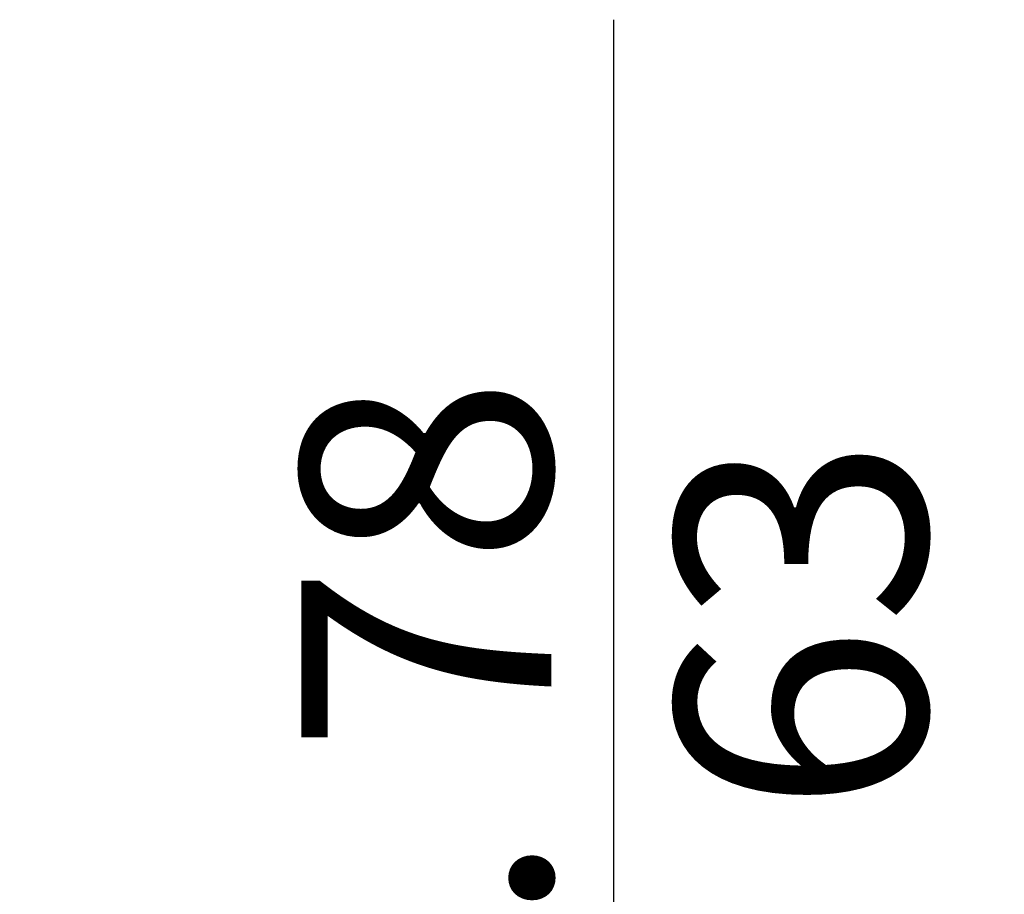
# Model space of a CAD drawing. Units: millimetres. Extents: x 0 to 408, y 0 to 202.
# Drawn here: x 108 to 118, y 144 to 153 of the extents above; entities that cross this region are included whole.
import ezdxf
from ezdxf.enums import TextEntityAlignment as Align

# ---------------------------------------------------------------- set-up
doc = ezdxf.new("R2010")
doc.units = ezdxf.units.MM
doc.layers.add('Predeterminado', color=7, linetype='Continuous')
doc.styles.add('SEACAD_Arial', font='arial.ttf')
doc.dimstyles.new('SOLE', dxfattribs={"dimtxt": 2.6, "dimasz": 2.08, "dimexe": 1.3, "dimexo": 1.3, "dimgap": 0.65, "dimtad": 1, "dimlfac": 7.692308, "dimdsep": 46, "dimtxsty": 'SEACAD_Arial', "dimblk1": '_SE_FILLED', "dimblk2": '_SE_FILLED', "dimsah": 1, "dimcen": 1.3, "dimadec": 0, "dimazin": 0, "dimtfac": 0.7, "dimtdec": 3, "dimtmove": 0, "dimatfit": 3, "dimfxl": 1, "dimarcsym": 0})

# ---------------------------------------------------------------- blocks, each defined once
blk = doc.blocks.new('DMBLK15')
at = {"layer": 'Predeterminado', "linetype": 'Continuous'}
for points in [[(114.71, 130.653), (114.363, 132.733), (114.016, 130.653)], [(114.71, 120.653), (114.016, 120.653), (114.363, 118.573)]]:
    blk.add_hatch(color=7, dxfattribs=at).paths.add_polyline_path(points)
at = {"layer": 'Predeterminado', "color": 7, "linetype": 'Continuous'}
for p, q in [((114.363, 118.573), (114.363, 153.143)), ((109.768, 132.733), (115.663, 132.733)), ((109.485, 118.573), (115.663, 118.573))]:
    blk.add_line(p, q, dxfattribs=at)
at = {"layer": 'Predeterminado', "color": 7, "linetype": 'Continuous', "style": 'SEACAD_Arial'}
for s, p in [('  Max. 78', (111.113, 135.491)), ('  Min. 63', (115.013, 135.491))]:
    blk.add_text(s, height=2.6, rotation=90, dxfattribs=at).set_placement(p, align=Align.TOP_LEFT)
blk = doc.blocks.new('_SE_FILLED')
at = {"color": 0}
blk.add_line((0, 0), (-1, 0), dxfattribs=at)
blk.add_solid([(0, 0), (-1, -0.1665), (-1, 0.1665), (0, 0)], dxfattribs=at)

msp = doc.modelspace()

# ---------------------------------------------------------------- dimensions: what is measured, and where the dimension line sits
at = {"layer": 'Predeterminado', "color": 7, "linetype": 'Continuous'}
dim = msp.add_linear_dim(base=(114.3631, 132.7329), p1=(108.1855, 118.5726), p2=(108.4675, 132.7329), angle=90, text='\\A1;  Max. 78 {}\\X  Min. 63', dimstyle='SOLE', dxfattribs=at)
dim.commit()
dim.dimension.update_dxf_attribs({"geometry": 'DMBLK15', "text_midpoint": (114.3631, 134.5815), "dimtype": 160})

doc.saveas('drawing.dxf')
